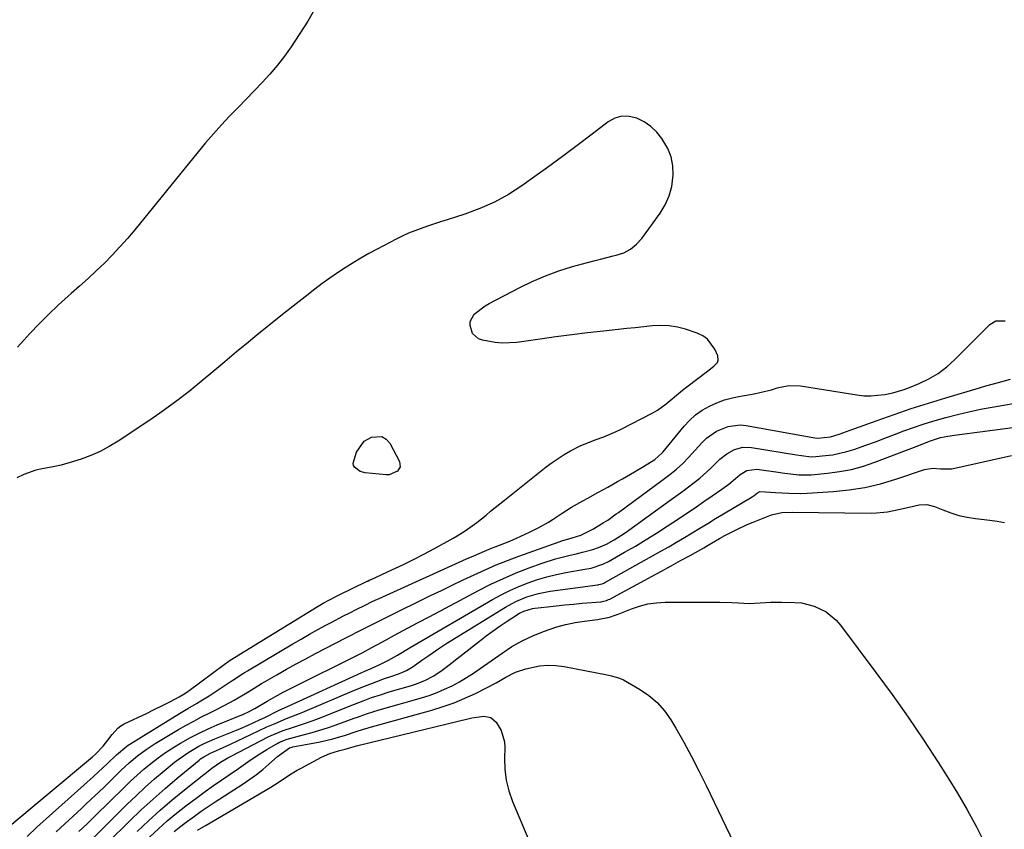
# Model space of a CAD drawing. Units: inches. Extents: x 1910372 to 1915687, y 390300 to 395580.
# Drawn here: x 1912622 to 1912956, y 394758 to 395033 of the extents above; entities that cross this region are included whole.
import ezdxf

# ---------------------------------------------------------------- set-up
doc = ezdxf.new("R2010")
doc.units = ezdxf.units.IN
doc.header["$MEASUREMENT"] = 0
doc.layers.add('7', color=7, linetype='Continuous')
doc.layers.add('8', color=7, linetype='Continuous')

msp = doc.modelspace()

# ---------------------------------------------------------------- linework, layer by layer
at = {"layer": '7', "color": 18}
for points in [[(1912722.88, 395037.92, 1634), (1912719.54, 395032.14, 1634), (1912713.88, 395023.53, 1634), (1912711.64, 395020.33, 1634), (1912709.28, 395017.22, 1634), (1912706.74, 395014.26, 1634), (1912704.09, 395011.39, 1634), (1912701.35, 395008.58, 1634), (1912698.62, 395005.77, 1634), (1912695.9, 395002.95, 1634), (1912693.02, 394999.95, 1634), (1912690.27, 394996.99, 1634), (1912687.56, 394993.99, 1634), (1912684.93, 394990.93, 1634), (1912682.34, 394987.83, 1634), (1912660.87, 394961.43, 1634), (1912658.41, 394958.51, 1634), (1912655.89, 394955.65, 1634), (1912653.27, 394952.88, 1634), (1912650.59, 394950.16, 1634), (1912647.83, 394947.52, 1634), (1912645.05, 394944.91, 1634), (1912642.22, 394942.35, 1634), (1912639.35, 394939.82, 1634), (1912638.29, 394938.9, 1634), (1912634.92, 394935.88, 1634), (1912631.63, 394932.78, 1634), (1912628.46, 394929.56, 1634), (1912625.36, 394926.27, 1634), (1912623.26, 394923.97, 1634), (1912621.16, 394921.64, 1634)], [(1912616.5, 394757.65, 1632), (1912646.61, 394782.77, 1632), (1912647.56, 394783.61, 1632), (1912650.18, 394786.38, 1632), (1912651.76, 394788.38, 1632), (1912653.21, 394790.35, 1632), (1912655.13, 394792.47, 1632), (1912656.19, 394793.23, 1632), (1912657.34, 394793.89, 1632), (1912665.1, 394797.59, 1632), (1912667.08, 394798.55, 1632), (1912671.02, 394800.53, 1632), (1912672.97, 394801.55, 1632), (1912675.99, 394803.14, 1632), (1912677.29, 394803.89, 1632), (1912678.54, 394804.72, 1632), (1912678.95, 394805.01, 1632), (1912679.36, 394805.3, 1632), (1912691.18, 394814.11, 1632), (1912692.42, 394814.99, 1632), (1912693.19, 394815.48, 1632), (1912723.07, 394833.83, 1632), (1912724.77, 394834.84, 1632), (1912729.11, 394837.17, 1632), (1912730, 394837.61, 1632), (1912739.71, 394842.29, 1632), (1912739.88, 394842.37, 1632), (1912740.39, 394842.6, 1632), (1912740.73, 394842.76, 1632), (1912740.9, 394842.84, 1632), (1912741.07, 394842.92, 1632), (1912748.08, 394846.12, 1632), (1912751.73, 394847.83, 1632), (1912755.36, 394849.61, 1632), (1912758.94, 394851.46, 1632), (1912762.5, 394853.37, 1632), (1912768.84, 394856.85, 1632), (1912770.23, 394857.65, 1632), (1912772.95, 394859.37, 1632), (1912776.86, 394862.21, 1632), (1912779.99, 394864.74, 1632), (1912781.54, 394866.02, 1632), (1912784.66, 394868.56, 1632), (1912786.23, 394869.82, 1632), (1912800.38, 394881.09, 1632), (1912802.35, 394882.57, 1632), (1912806.48, 394885.26, 1632), (1912808.63, 394886.47, 1632), (1912812.08, 394888.26, 1632), (1912815.02, 394889.49, 1632), (1912817.02, 394890.21, 1632), (1912819.9, 394891.28, 1632), (1912824.12, 394893.09, 1632), (1912825.5, 394893.77, 1632), (1912836.49, 394899.44, 1632), (1912838.07, 394900.33, 1632), (1912841.04, 394902.4, 1632), (1912842.43, 394903.58, 1632), (1912845.17, 394905.97, 1632), (1912846.59, 394907.12, 1632), (1912848.03, 394908.23, 1632), (1912855.08, 394913.51, 1632), (1912857.23, 394915.23, 1632), (1912858.41, 394916.49, 1632), (1912858.7, 394917.19, 1632), (1912858.53, 394918.74, 1632), (1912857.48, 394921.02, 1632), (1912855.07, 394924.31, 1632), (1912853.42, 394925.46, 1632), (1912851.55, 394926.37, 1632), (1912847.63, 394927.7, 1632), (1912844.86, 394928.44, 1632), (1912842.06, 394928.93, 1632), (1912839.22, 394929.04, 1632), (1912836.35, 394928.91, 1632), (1912833.46, 394928.58, 1632), (1912830.57, 394928.25, 1632), (1912827.68, 394927.94, 1632), (1912824.79, 394927.62, 1632), (1912819.8, 394927.08, 1632), (1912814.42, 394926.48, 1632), (1912809.05, 394925.83, 1632), (1912803.68, 394925.13, 1632), (1912798.31, 394924.4, 1632), (1912790.46, 394923.28, 1632), (1912785.53, 394923.01, 1632), (1912783.07, 394923.22, 1632), (1912778.8, 394923.99, 1632), (1912777.45, 394924.52, 1632), (1912775.42, 394926.33, 1632), (1912774.54, 394929.04, 1632), (1912774.64, 394930.39, 1632), (1912776, 394932.8, 1632), (1912779.71, 394935.7, 1632), (1912781.07, 394936.49, 1632), (1912791.25, 394941.81, 1632), (1912795.63, 394943.93, 1632), (1912800.1, 394945.86, 1632), (1912804.67, 394947.5, 1632), (1912809.32, 394948.96, 1632), (1912814.4, 394950.38, 1632), (1912816.57, 394950.97, 1632), (1912818.75, 394951.54, 1632), (1912823.12, 394952.59, 1632), (1912824.12, 394952.82, 1632), (1912826.64, 394953.69, 1632), (1912828.96, 394954.88, 1632), (1912830.96, 394956.54, 1632), (1912832.76, 394958.51, 1632), (1912838.98, 394967.05, 1632), (1912840.72, 394969.94, 1632), (1912842.1, 394972.96, 1632), (1912842.92, 394976.18, 1632), (1912843.4, 394979.95, 1632), (1912843.24, 394983.09, 1632), (1912842.69, 394986.13, 1632), (1912841.56, 394988.99, 1632), (1912839.62, 394992.38, 1632), (1912837.84, 394994.54, 1632), (1912835.86, 394996.45, 1632), (1912833.59, 394998, 1632), (1912831.11, 394999.3, 1632), (1912828.55, 394999.91, 1632), (1912826.05, 394999.98, 1632), (1912823.65, 394999.27, 1632), (1912821.33, 394998.02, 1632), (1912815.91, 394993.83, 1632), (1912810.92, 394990.02, 1632), (1912805.9, 394986.26, 1632), (1912800.83, 394982.57, 1632), (1912795.72, 394978.91, 1632), (1912792.14, 394976.39, 1632), (1912787.55, 394973.46, 1632), (1912782.83, 394970.83, 1632), (1912777.88, 394968.64, 1632), (1912772.78, 394966.75, 1632), (1912766.77, 394964.82, 1632), (1912764.57, 394964.11, 1632), (1912760.17, 394962.66, 1632), (1912757.98, 394961.93, 1632), (1912753.67, 394960.28, 1632), (1912751.57, 394959.33, 1632), (1912749.5, 394958.3, 1632), (1912743.06, 394954.93, 1632), (1912740.3, 394953.43, 1632), (1912737.57, 394951.88, 1632), (1912734.88, 394950.26, 1632), (1912732.22, 394948.59, 1632), (1912729.6, 394946.85, 1632), (1912727.01, 394945.06, 1632), (1912724.47, 394943.21, 1632), (1912721.96, 394941.32, 1632), (1912718.66, 394938.76, 1632), (1912714.54, 394935.54, 1632), (1912710.43, 394932.29, 1632), (1912706.35, 394929.01, 1632), (1912702.3, 394925.7, 1632), (1912699.44, 394923.35, 1632), (1912695.41, 394920.02, 1632), (1912691.38, 394916.68, 1632), (1912687.37, 394913.33, 1632), (1912683.36, 394909.97, 1632), (1912679.3, 394906.67, 1632), (1912675.18, 394903.47, 1632), (1912670.95, 394900.39, 1632), (1912666.66, 394897.41, 1632), (1912655.26, 394889.77, 1632), (1912652.27, 394887.94, 1632), (1912649.18, 394886.28, 1632), (1912645.97, 394884.89, 1632), (1912642.68, 394883.68, 1632), (1912640.11, 394882.86, 1632), (1912635.92, 394881.68, 1632), (1912633.79, 394881.23, 1632), (1912629.51, 394880.41, 1632), (1912627.4, 394879.9, 1632), (1912623.3, 394878.48, 1632), (1912620.96, 394877.36, 1632)], [(1912624.38, 394755.79, 1634), (1912627.71, 394758.89, 1634), (1912643.67, 394773.2, 1634), (1912646.87, 394776.09, 1634), (1912648.46, 394777.54, 1634), (1912651.67, 394780.48, 1634), (1912654.75, 394783.39, 1634), (1912658.22, 394786.36, 1634), (1912658.72, 394786.7, 1634), (1912659.24, 394787.04, 1634), (1912676.05, 394797.43, 1634), (1912678.92, 394799.17, 1634), (1912681.81, 394800.87, 1634), (1912683.26, 394801.72, 1634), (1912686.12, 394803.48, 1634), (1912687.53, 394804.39, 1634), (1912693.28, 394808.13, 1634), (1912694.73, 394809.09, 1634), (1912696.9, 394810.53, 1634), (1912698.37, 394811.46, 1634), (1912699.11, 394811.91, 1634), (1912714.43, 394821.04, 1634), (1912717.26, 394822.7, 1634), (1912720.11, 394824.33, 1634), (1912722.98, 394825.92, 1634), (1912725.86, 394827.49, 1634), (1912727.46, 394828.34, 1634), (1912731.67, 394830.54, 1634), (1912733.78, 394831.62, 1634), (1912735.9, 394832.69, 1634), (1912738.97, 394834.22, 1634), (1912741.34, 394835.38, 1634), (1912743.13, 394836.21, 1634), (1912743.73, 394836.48, 1634), (1912773.39, 394849.84, 1634), (1912775.8, 394850.91, 1634), (1912779.44, 394852.45, 1634), (1912781.88, 394853.45, 1634), (1912783.11, 394853.94, 1634), (1912788.05, 394855.92, 1634), (1912790.29, 394856.85, 1634), (1912794.7, 394858.89, 1634), (1912797.85, 394860.51, 1634), (1912801.11, 394862.35, 1634), (1912802.69, 394863.34, 1634), (1912805.82, 394865.41, 1634), (1912809, 394867.39, 1634), (1912812.78, 394869.51, 1634), (1912814.46, 394870.45, 1634), (1912817.84, 394872.34, 1634), (1912821.21, 394874.22, 1634), (1912824.58, 394876.11, 1634), (1912826.26, 394877.05, 1634), (1912830.31, 394879.33, 1634), (1912833.4, 394881.18, 1634), (1912837.14, 394883.58, 1634), (1912839.67, 394885.81, 1634), (1912839.98, 394886.17, 1634), (1912847.1, 394894.82, 1634), (1912848.99, 394896.84, 1634), (1912851.03, 394898.69, 1634), (1912853.28, 394900.26, 1634), (1912855.67, 394901.65, 1634), (1912858.21, 394902.78, 1634), (1912860.81, 394903.75, 1634), (1912863.48, 394904.5, 1634), (1912866.2, 394905.08, 1634), (1912870.85, 394905.87, 1634), (1912872.84, 394906.25, 1634), (1912876.77, 394907.24, 1634), (1912878.71, 394907.84, 1634), (1912882.6, 394908.65, 1634), (1912886.57, 394908.5, 1634), (1912905.65, 394905.45, 1634), (1912908.02, 394905.19, 1634), (1912910.4, 394905.1, 1634), (1912915.14, 394905.56, 1634), (1912917.92, 394906.14, 1634), (1912921.68, 394907.25, 1634), (1912923.51, 394907.95, 1634), (1912926.76, 394909.29, 1634), (1912930.08, 394910.91, 1634), (1912933.23, 394912.76, 1634), (1912936.14, 394914.98, 1634), (1912938.89, 394917.44, 1634), (1912950.73, 394929.37, 1634), (1912952.75, 394930.58, 1634), (1912955.91, 394930.57, 1634)], [(1912634.21, 394757.34, 1636), (1912642.81, 394765.28, 1636), (1912643.96, 394766.34, 1636), (1912646.26, 394768.48, 1636), (1912648.56, 394770.63, 1636), (1912650.82, 394772.81, 1636), (1912651.95, 394773.9, 1636), (1912656.31, 394778.2, 1636), (1912659.01, 394780.72, 1636), (1912661.82, 394783.09, 1636), (1912664.77, 394785.29, 1636), (1912667.87, 394787.28, 1636), (1912675.78, 394791.98, 1636), (1912678.33, 394793.46, 1636), (1912680.9, 394794.9, 1636), (1912683.5, 394796.27, 1636), (1912686.12, 394797.61, 1636), (1912688.14, 394798.61, 1636), (1912691.38, 394800.26, 1636), (1912694.58, 394802, 1636), (1912696.5, 394803.08, 1636), (1912698.96, 394804.56, 1636), (1912701.38, 394806.08, 1636), (1912703.83, 394807.57, 1636), (1912705.06, 394808.29, 1636), (1912709.07, 394810.59, 1636), (1912712.32, 394812.44, 1636), (1912715.59, 394814.25, 1636), (1912718.89, 394816.02, 1636), (1912722.2, 394817.76, 1636), (1912732.48, 394823.07, 1636), (1912733.78, 394823.74, 1636), (1912736.36, 394825.08, 1636), (1912738.22, 394826.05, 1636), (1912742.28, 394828.13, 1636), (1912746.36, 394830.16, 1636), (1912761.19, 394837.41, 1636), (1912764.86, 394839.2, 1636), (1912768.55, 394840.98, 1636), (1912772.24, 394842.74, 1636), (1912775.94, 394844.49, 1636), (1912779.66, 394846.18, 1636), (1912783.42, 394847.8, 1636), (1912787.22, 394849.3, 1636), (1912791.05, 394850.74, 1636), (1912804.77, 394855.65, 1636), (1912805.64, 394855.95, 1636), (1912809.16, 394856.97, 1636), (1912812.16, 394857.96, 1636), (1912816.2, 394859.9, 1636), (1912819.73, 394862.06, 1636), (1912821.23, 394863.04, 1636), (1912824.14, 394865.09, 1636), (1912824.87, 394865.62, 1636), (1912840.04, 394876.74, 1636), (1912842.31, 394878.47, 1636), (1912844.52, 394880.29, 1636), (1912846.63, 394882.22, 1636), (1912848.61, 394884.27, 1636), (1912853.14, 394889.27, 1636), (1912854.67, 394890.75, 1636), (1912858.1, 394893.19, 1636), (1912862, 394894.8, 1636), (1912866.1, 394895.27, 1636), (1912868.19, 394895.08, 1636), (1912891.41, 394890.92, 1636), (1912892.42, 394890.75, 1636), (1912896.69, 394891.22, 1636), (1912899.7, 394892.2, 1636), (1912902.18, 394893.06, 1636), (1912903.41, 394893.5, 1636), (1912912.51, 394896.79, 1636), (1912918.3, 394898.84, 1636), (1912924.12, 394900.81, 1636), (1912929.97, 394902.69, 1636), (1912935.85, 394904.5, 1636), (1912947.27, 394907.91, 1636), (1912949.4, 394908.54, 1636), (1912953.68, 394909.72, 1636), (1912957.75, 394910.76, 1636)], [(1912641.94, 394757.43, 1638), (1912644.75, 394760.05, 1638), (1912647.51, 394762.72, 1638), (1912657.27, 394772.4, 1638), (1912659.48, 394774.52, 1638), (1912661.72, 394776.59, 1638), (1912664.03, 394778.59, 1638), (1912666.38, 394780.55, 1638), (1912668.8, 394782.42, 1638), (1912671.28, 394784.2, 1638), (1912673.83, 394785.86, 1638), (1912676.45, 394787.44, 1638), (1912679.82, 394789.3, 1638), (1912682.77, 394790.82, 1638), (1912685.78, 394792.23, 1638), (1912688.82, 394793.56, 1638), (1912697.71, 394797.25, 1638), (1912699.71, 394798.13, 1638), (1912701.17, 394798.88, 1638), (1912701.65, 394799.15, 1638), (1912705.81, 394801.61, 1638), (1912707.6, 394802.65, 1638), (1912711.23, 394804.64, 1638), (1912713.07, 394805.58, 1638), (1912737.54, 394817.78, 1638), (1912738.01, 394818.02, 1638), (1912741.27, 394819.79, 1638), (1912743.21, 394820.86, 1638), (1912746.08, 394822.43, 1638), (1912748.97, 394823.99, 1638), (1912753.37, 394826.34, 1638), (1912757.02, 394828.29, 1638), (1912760.67, 394830.24, 1638), (1912764.32, 394832.18, 1638), (1912767.97, 394834.12, 1638), (1912777.4, 394839.13, 1638), (1912781.6, 394841.26, 1638), (1912785.85, 394843.26, 1638), (1912790.19, 394845.09, 1638), (1912794.57, 394846.8, 1638), (1912798.95, 394848.41, 1638), (1912803.47, 394849.89, 1638), (1912808.09, 394851.06, 1638), (1912811.01, 394851.71, 1638), (1912812.73, 394852.13, 1638), (1912816.15, 394853.09, 1638), (1912818.12, 394853.74, 1638), (1912820.83, 394854.88, 1638), (1912823.42, 394856.29, 1638), (1912825.92, 394857.88, 1638), (1912827.13, 394858.72, 1638), (1912842.78, 394869.98, 1638), (1912846.68, 394872.84, 1638), (1912848.61, 394874.3, 1638), (1912852.41, 394877.28, 1638), (1912856.04, 394880.48, 1638), (1912859.26, 394883.64, 1638), (1912861.57, 394885.54, 1638), (1912864.2, 394886.97, 1638), (1912867.04, 394887.73, 1638), (1912869.98, 394887.67, 1638), (1912885.27, 394885.16, 1638), (1912886.9, 394884.9, 1638), (1912890.17, 394884.52, 1638), (1912891.82, 394884.57, 1638), (1912895.08, 394884.87, 1638), (1912897.52, 394885.18, 1638), (1912902.3, 394886.24, 1638), (1912904.64, 394886.98, 1638), (1912908.69, 394888.43, 1638), (1912911.94, 394889.6, 1638), (1912915.18, 394890.8, 1638), (1912918.42, 394892.01, 1638), (1912921.64, 394893.25, 1638), (1912924.88, 394894.44, 1638), (1912928.14, 394895.57, 1638), (1912931.44, 394896.59, 1638), (1912935.86, 394897.84, 1638), (1912939.76, 394898.83, 1638), (1912943.68, 394899.75, 1638), (1912947.61, 394900.58, 1638), (1912951.57, 394901.33, 1638), (1912963.18, 394903.39, 1638)], [(1912744.69, 394891.39, 1632), (1912746.13, 394890.49, 1632), (1912747.4, 394889.09, 1632), (1912750.65, 394882.91, 1632), (1912750.91, 394881.12, 1632), (1912750, 394879.56, 1632), (1912747.19, 394878.38, 1632), (1912746.15, 394878.35, 1632), (1912738.97, 394879.05, 1632), (1912737.33, 394879.46, 1632), (1912735.39, 394880.93, 1632), (1912735.06, 394881.58, 1632), (1912734.98, 394882.31, 1632), (1912736.01, 394886.07, 1632), (1912738.67, 394889.78, 1632), (1912741.14, 394891.18, 1632), (1912744.69, 394891.39, 1632)], [(1912644.48, 394746.48, 1642), (1912659.17, 394760.96, 1642), (1912663.09, 394764.73, 1642), (1912667.09, 394768.43, 1642), (1912671.18, 394772.02, 1642), (1912675.33, 394775.54, 1642), (1912682.73, 394781.63, 1642), (1912683.24, 394782.04, 1642), (1912684.32, 394782.78, 1642), (1912686.62, 394784.03, 1642), (1912689.68, 394785.4, 1642), (1912692.1, 394786.51, 1642), (1912693.31, 394787.08, 1642), (1912702.88, 394791.6, 1642), (1912705.65, 394792.88, 1642), (1912708.46, 394794.1, 1642), (1912712.38, 394795.7, 1642), (1912716.77, 394797.41, 1642), (1912717.85, 394797.87, 1642), (1912735.34, 394805.31, 1642), (1912739.12, 394806.87, 1642), (1912742.93, 394808.34, 1642), (1912745.51, 394809.29, 1642), (1912748.05, 394810.16, 1642), (1912750.68, 394811, 1642), (1912753.05, 394811.99, 1642), (1912755.23, 394813.35, 1642), (1912758.18, 394815.5, 1642), (1912760.19, 394816.93, 1642), (1912764.28, 394819.69, 1642), (1912766.36, 394821.02, 1642), (1912786.52, 394833.48, 1642), (1912790.08, 394835.44, 1642), (1912793.83, 394837.01, 1642), (1912797.72, 394838.18, 1642), (1912801.71, 394838.93, 1642), (1912817.89, 394841.08, 1642), (1912818.19, 394841.13, 1642), (1912819.37, 394841.44, 1642), (1912819.93, 394841.68, 1642), (1912820.2, 394841.82, 1642), (1912839.21, 394852.48, 1642), (1912841.89, 394854, 1642), (1912844.57, 394855.55, 1642), (1912847.22, 394857.12, 1642), (1912849.86, 394858.71, 1642), (1912852.5, 394860.31, 1642), (1912855.14, 394861.91, 1642), (1912857.78, 394863.51, 1642), (1912860.43, 394865.1, 1642), (1912870.15, 394870.93, 1642), (1912870.84, 394871.39, 1642), (1912871.97, 394872.25, 1642), (1912872.83, 394872.68, 1642), (1912874.74, 394872.65, 1642), (1912878.13, 394872.39, 1642), (1912882.61, 394872.11, 1642), (1912886.73, 394872.08, 1642), (1912888.78, 394872.16, 1642), (1912897.62, 394872.68, 1642), (1912903.04, 394873.23, 1642), (1912908.4, 394874.07, 1642), (1912913.68, 394875.34, 1642), (1912918.9, 394876.9, 1642), (1912927.89, 394880, 1642), (1912928.58, 394880.21, 1642), (1912931.4, 394880.67, 1642), (1912934.04, 394880.39, 1642), (1912937.89, 394880.42, 1642), (1912958.14, 394884.9, 1642)], [(1912661.71, 394757.41, 1644), (1912665.61, 394761.07, 1644), (1912669.56, 394764.65, 1644), (1912673.62, 394768.12, 1644), (1912677.75, 394771.52, 1644), (1912684.26, 394776.73, 1644), (1912685.18, 394777.45, 1644), (1912687.06, 394778.87, 1644), (1912689.94, 394780.89, 1644), (1912692.49, 394782.44, 1644), (1912693.81, 394783.14, 1644), (1912706.16, 394789.5, 1644), (1912707.14, 394789.99, 1644), (1912711.2, 394791.66, 1644), (1912714.33, 394792.7, 1644), (1912717.77, 394793.78, 1644), (1912721.41, 394795.06, 1644), (1912723.22, 394795.76, 1644), (1912735.35, 394800.62, 1644), (1912738.27, 394801.75, 1644), (1912741.2, 394802.82, 1644), (1912744.16, 394803.82, 1644), (1912747.15, 394804.74, 1644), (1912754.39, 394806.87, 1644), (1912756.03, 394807.4, 1644), (1912759.2, 394808.68, 1644), (1912762.24, 394810.27, 1644), (1912765.12, 394812.13, 1644), (1912766.5, 394813.15, 1644), (1912777.74, 394822.01, 1644), (1912780.03, 394823.77, 1644), (1912782.36, 394825.48, 1644), (1912784.74, 394827.13, 1644), (1912787.14, 394828.74, 1644), (1912791.35, 394831.43, 1644), (1912792.76, 394832.12, 1644), (1912795.76, 394833, 1644), (1912796.53, 394833.11, 1644), (1912800.83, 394833.61, 1644), (1912803.77, 394833.93, 1644), (1912806.7, 394834.24, 1644), (1912809.64, 394834.53, 1644), (1912812.58, 394834.8, 1644), (1912818.96, 394835.36, 1644), (1912819.34, 394835.41, 1644), (1912820.83, 394835.77, 1644), (1912821.54, 394836.06, 1644), (1912821.89, 394836.23, 1644), (1912836.25, 394843.96, 1644), (1912839.48, 394845.72, 1644), (1912842.71, 394847.48, 1644), (1912845.93, 394849.27, 1644), (1912849.15, 394851.06, 1644), (1912853.76, 394853.66, 1644), (1912854.66, 394854.17, 1644), (1912856.45, 394855.2, 1644), (1912859.13, 394856.76, 1644), (1912860.94, 394857.76, 1644), (1912864.71, 394859.74, 1644), (1912868.54, 394861.51, 1644), (1912870.49, 394862.31, 1644), (1912876.78, 394864.76, 1644), (1912880.19, 394865.58, 1644), (1912883.73, 394865.73, 1644), (1912910.49, 394865.39, 1644), (1912912.36, 394865.44, 1644), (1912916.08, 394865.85, 1644), (1912919.75, 394866.64, 1644), (1912923.43, 394867.46, 1644), (1912926.75, 394868.15, 1644), (1912929.43, 394868.29, 1644), (1912932.04, 394867.62, 1644), (1912934.81, 394866.45, 1644), (1912937.5, 394865.44, 1644), (1912940.24, 394864.59, 1644), (1912943.05, 394863.98, 1644), (1912945.89, 394863.54, 1644), (1912950.73, 394862.99, 1644), (1912953.24, 394862.66, 1644), (1912955.74, 394862.26, 1644)], [(1912665.92, 394755.56, 1646), (1912668.9, 394758.33, 1646), (1912671.94, 394761.02, 1646), (1912675.06, 394763.62, 1646), (1912678.25, 394766.14, 1646), (1912682, 394768.98, 1646), (1912684.76, 394771.01, 1646), (1912687.57, 394772.98, 1646), (1912690.4, 394774.92, 1646), (1912692.9, 394776.61, 1646), (1912696.07, 394778.78, 1646), (1912699.2, 394781.02, 1646), (1912702.37, 394783.19, 1646), (1912705.64, 394785.21, 1646), (1912709.43, 394787.43, 1646), (1912710.02, 394787.75, 1646), (1912712.51, 394788.75, 1646), (1912713.8, 394789.13, 1646), (1912718.44, 394790.29, 1646), (1912721.07, 394790.98, 1646), (1912723.69, 394791.74, 1646), (1912726.28, 394792.58, 1646), (1912728.85, 394793.48, 1646), (1912735.33, 394795.87, 1646), (1912736.37, 394796.25, 1646), (1912739.5, 394797.36, 1646), (1912743.72, 394798.68, 1646), (1912758.08, 394802.76, 1646), (1912760.75, 394803.6, 1646), (1912763.38, 394804.55, 1646), (1912765.95, 394805.66, 1646), (1912768.47, 394806.87, 1646), (1912770.93, 394808.21, 1646), (1912773.36, 394809.62, 1646), (1912775.72, 394811.13, 1646), (1912778.04, 394812.7, 1646), (1912785.43, 394817.95, 1646), (1912788.77, 394820.12, 1646), (1912792.2, 394822.09, 1646), (1912795.79, 394823.78, 1646), (1912799.48, 394825.27, 1646), (1912803.99, 394826.78, 1646), (1912807.08, 394827.62, 1646), (1912810.22, 394828.27, 1646), (1912813.4, 394828.77, 1646), (1912817.73, 394829.31, 1646), (1912821.79, 394830.13, 1646), (1912823.77, 394830.75, 1646), (1912824.75, 394831.1, 1646), (1912829.27, 394832.92, 1646), (1912832.05, 394833.86, 1646), (1912834.87, 394834.59, 1646), (1912837.75, 394834.98, 1646), (1912840.67, 394835.17, 1646), (1912857.27, 394835.24, 1646), (1912859.26, 394835.22, 1646), (1912863.25, 394835.07, 1646), (1912865.58, 394834.92, 1646), (1912869.22, 394834.79, 1646), (1912872.87, 394834.95, 1646), (1912876.52, 394835.17, 1646), (1912880.17, 394835.2, 1646), (1912884.65, 394835.12, 1646), (1912886.89, 394834.93, 1646), (1912891.21, 394833.89, 1646), (1912895.23, 394831.91, 1646), (1912898.64, 394829.09, 1646), (1912900.11, 394827.4, 1646), (1912912.13, 394811.39, 1646), (1912917.64, 394803.87, 1646), (1912923.04, 394796.26, 1646), (1912928.26, 394788.54, 1646), (1912933.36, 394780.73, 1646), (1912936.33, 394776.08, 1646), (1912939.76, 394770.48, 1646), (1912943.07, 394764.81, 1646), (1912946.19, 394759.04, 1646), (1912949.18, 394753.19, 1646)], [(1912674.29, 394757.41, 1648), (1912676.52, 394759.21, 1648), (1912678.78, 394760.96, 1648), (1912681.1, 394762.65, 1648), (1912683.44, 394764.31, 1648), (1912685.81, 394765.92, 1648), (1912688.2, 394767.5, 1648), (1912697.64, 394773.61, 1648), (1912699.91, 394775.15, 1648), (1912702.13, 394776.77, 1648), (1912704.27, 394778.49, 1648), (1912706.36, 394780.27, 1648), (1912709.28, 394782.9, 1648), (1912713.32, 394785.76, 1648), (1912714.27, 394786.04, 1648), (1912714.51, 394786.09, 1648), (1912723.7, 394787.86, 1648), (1912728.05, 394788.84, 1648), (1912732.32, 394790.1, 1648), (1912735.94, 394791.3, 1648), (1912738.43, 394792.13, 1648), (1912739.69, 394792.52, 1648), (1912740.32, 394792.7, 1648), (1912761.63, 394798.62, 1648), (1912765.41, 394799.78, 1648), (1912769.14, 394801.1, 1648), (1912772.79, 394802.62, 1648), (1912776.38, 394804.28, 1648), (1912780.15, 394806.17, 1648), (1912783.44, 394807.89, 1648), (1912786.67, 394809.74, 1648), (1912789.96, 394811.41, 1648), (1912793.46, 394812.58, 1648), (1912798.11, 394813.59, 1648), (1912800.88, 394813.86, 1648), (1912803.65, 394813.76, 1648), (1912806.43, 394813.41, 1648), (1912821.08, 394810.56, 1648), (1912822.49, 394810.25, 1648), (1912825.24, 394809.43, 1648), (1912826.53, 394808.81, 1648), (1912832, 394805.72, 1648), (1912835.15, 394803.6, 1648), (1912838.01, 394801.2, 1648), (1912840.46, 394798.37, 1648), (1912842.63, 394795.26, 1648), (1912844.28, 394792.45, 1648), (1912847, 394787.69, 1648), (1912849.63, 394782.88, 1648), (1912852.15, 394778, 1648), (1912854.58, 394773.09, 1648), (1912864.01, 394753.45, 1648)]]:
    msp.add_polyline3d(points, dxfattribs=at)
at = {"layer": '8', "color": 18}
for points in [[(1912643.05, 394751.46, 1640), (1912658.26, 394766.61, 1640), (1912661.32, 394769.57, 1640), (1912664.43, 394772.47, 1640), (1912667.63, 394775.28, 1640), (1912670.89, 394778.03, 1640), (1912674.42, 394780.92, 1640), (1912675.98, 394782.13, 1640), (1912679.23, 394784.36, 1640), (1912682.67, 394786.32, 1640), (1912684.43, 394787.22, 1640), (1912688.05, 394788.83, 1640), (1912695.42, 394791.82, 1640), (1912696.74, 394792.37, 1640), (1912699.34, 394793.49, 1640), (1912703.22, 394795.26, 1640), (1912704.94, 394796.1, 1640), (1912709.45, 394798.34, 1640), (1912709.85, 394798.54, 1640), (1912712.67, 394799.85, 1640), (1912737.88, 394811.3, 1640), (1912738.93, 394811.78, 1640), (1912741.03, 394812.74, 1640), (1912744.16, 394814.22, 1640), (1912746.87, 394815.57, 1640), (1912749.93, 394817.26, 1640), (1912754.24, 394819.77, 1640), (1912782.15, 394836.08, 1640), (1912785.08, 394837.69, 1640), (1912788.05, 394839.19, 1640), (1912791.11, 394840.54, 1640), (1912794.21, 394841.78, 1640), (1912797.37, 394842.85, 1640), (1912800.57, 394843.8, 1640), (1912803.81, 394844.57, 1640), (1912807.08, 394845.23, 1640), (1912813.51, 394846.33, 1640), (1912815.57, 394846.75, 1640), (1912819.57, 394848.03, 1640), (1912821.44, 394848.97, 1640), (1912826.96, 394852.1, 1640), (1912830.61, 394854.22, 1640), (1912834.24, 394856.39, 1640), (1912837.81, 394858.64, 1640), (1912841.36, 394860.93, 1640), (1912845.2, 394863.47, 1640), (1912848.08, 394865.39, 1640), (1912850.96, 394867.32, 1640), (1912853.82, 394869.27, 1640), (1912856.68, 394871.22, 1640), (1912859.96, 394873.47, 1640), (1912862.33, 394875.22, 1640), (1912864.59, 394877.12, 1640), (1912866.15, 394878.47, 1640), (1912868.4, 394879.78, 1640), (1912871.76, 394880.24, 1640), (1912878.99, 394879.24, 1640), (1912880.39, 394879.05, 1640), (1912883.2, 394878.69, 1640), (1912886.01, 394878.39, 1640), (1912888.83, 394878.34, 1640), (1912890.24, 394878.42, 1640), (1912895.72, 394878.92, 1640), (1912899.83, 394879.46, 1640), (1912903.89, 394880.23, 1640), (1912907.88, 394881.33, 1640), (1912911.81, 394882.65, 1640), (1912926.67, 394888.33, 1640), (1912930.3, 394889.77, 1640), (1912934, 394890.97, 1640), (1912936.54, 394891.52, 1640), (1912938.79, 394891.87, 1640), (1912968.8, 394895.75, 1640)], [(1912682.16, 394757.84, 1650), (1912685.06, 394759.64, 1650), (1912706.98, 394772.49, 1650), (1912708.28, 394773.27, 1650), (1912710.85, 394774.91, 1650), (1912713.38, 394776.61, 1650), (1912715.98, 394778.19, 1650), (1912717.31, 394778.93, 1650), (1912724.22, 394782.62, 1650), (1912727, 394783.88, 1650), (1912729.91, 394784.78, 1650), (1912732.17, 394785.34, 1650), (1912736.12, 394786.5, 1650), (1912736.94, 394786.74, 1650), (1912773.83, 394795.68, 1650), (1912775.16, 394795.98, 1650), (1912779.19, 394796.57, 1650), (1912781.57, 394796.13, 1650), (1912783.4, 394794.54, 1650), (1912785.1, 394791.64, 1650), (1912786.18, 394787.89, 1650), (1912786.32, 394785.9, 1650), (1912786.23, 394782.35, 1650), (1912786.37, 394778.58, 1650), (1912786.83, 394774.86, 1650), (1912787.75, 394771.23, 1650), (1912788.98, 394767.66, 1650), (1912794.46, 394754.53, 1650)]]:
    msp.add_polyline3d(points, dxfattribs=at)

doc.saveas('drawing.dxf')
